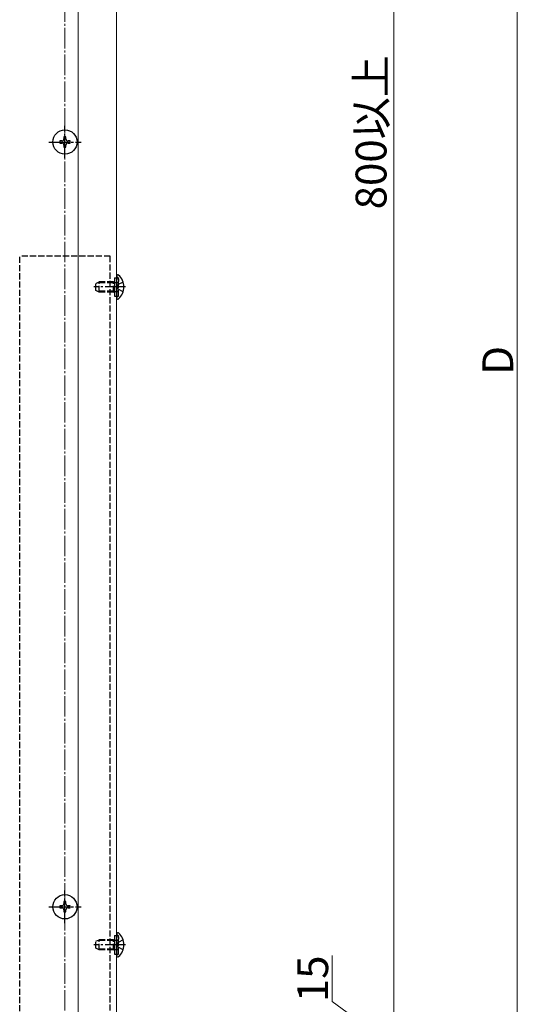
# Model space of a CAD drawing. Extents: x 0 to 1750, y 0 to 2617.
# Drawn here: x 248 to 490, y 243 to 722 of the extents above; entities that cross this region are included whole.
import ezdxf

# ---------------------------------------------------------------- set-up
doc = ezdxf.new("R2010")
doc.units = 0
doc.linetypes.add('YCENTER_1', pattern=[13, 10, -1, 1, -1])
doc.linetypes.add('YHIDDEN_1', pattern=[4, 3, -1])
for name, color, linetype, lineweight in [('YKK_12', 2, 'CONTINUOUS', 13), ('YKK_13', 4, 'CONTINUOUS', 30), ('YKK_D', 6, 'CONTINUOUS', 13), ('YSS_K', 3, 'CONTINUOUS', 13)]:
    doc.layers.add(name, color=color, linetype=linetype, lineweight=lineweight)
doc.styles.add('text-b', font='txt')

msp = doc.modelspace()

# ---------------------------------------------------------------- linework, layer by layer
at = {"layer": 'YKK_12'}
for p, q in [((276.5, 1074.5), (276.5, 230.5)), ((295, 230), (295, 1075.5))]:
    msp.add_line(p, q, dxfattribs=at)
at = {"layer": 'YKK_13', "linetype": 'YCENTER_1'}
for p, q in [((270, 654.6), (270, 670.4)), ((262.1, 662.5), (277.9, 662.5)), ((299.5, 592), (284.09, 592)), ((270, 282.6), (270, 298.4)), ((262.1, 290.5), (277.9, 290.5)), ((299.5, 272), (284.09, 272))]:
    msp.add_line(p, q, dxfattribs=at)
at = {"layer": 'YKK_13'}
for p, q in [((268.5, 663), (267.5, 663)), ((267.5, 663), (267.5, 662)), ((267.5, 662), (268.5, 662)), ((270.5, 665), (269.5, 665)), ((269.5, 665), (269.5, 664)), ((269.5, 661), (269.5, 660)), ((270.5, 664), (270.5, 665)), ((270.5, 660), (270.5, 661)), ((272.5, 663), (271.5, 663)), ((271.5, 662), (272.5, 662)), ((272.5, 662), (272.5, 663)), ((269.5, 660), (270.5, 660)), ((294.1, 596.5), (294.1, 587.5)), ((295, 597.36), (295, 597.25)), ((295, 597.25), (295, 586.75)), ((295, 597.25), (295, 596.9)), ((295.55, 597.9), (295.74, 597.9)), ((295, 586.75), (295, 586.65)), ((295.55, 586.1), (295.74, 586.1)), ((270.5, 293), (269.5, 293)), ((269.5, 293), (269.5, 292)), ((270.5, 292), (270.5, 293)), ((268.5, 291), (267.5, 291)), ((267.5, 291), (267.5, 290)), ((267.5, 290), (268.5, 290)), ((269.5, 289), (269.5, 288)), ((269.5, 288), (270.5, 288)), ((270.5, 288), (270.5, 289)), ((272.5, 291), (271.5, 291)), ((271.5, 290), (272.5, 290)), ((272.5, 290), (272.5, 291)), ((295.55, 277.9), (295.74, 277.9)), ((294.1, 276.5), (294.1, 267.5)), ((295, 277.36), (295, 277.25)), ((295, 277.25), (295, 266.75)), ((295, 277.25), (295, 276.9)), ((295, 266.75), (295, 266.65)), ((295.55, 266.1), (295.74, 266.1))]:
    msp.add_line(p, q, dxfattribs=at)
at = {"layer": 'YKK_13', "linetype": 'YHIDDEN_1'}
for p, q in [((292, 607), (248, 607)), ((248, 223.66), (248, 607)), ((292, 220), (292, 607)), ((285, 593.7), (286.7, 594.5)), ((293.6, 594.07), (285.78, 594.07)), ((286.7, 589.5), (286.7, 594.5)), ((293.6, 594.5), (286.7, 594.5)), ((293.6, 589.5), (293.6, 594.5)), ((293.6, 594.5), (294.1, 594.33)), ((293.6, 594.07), (294.1, 594.13)), ((294.1, 596.5), (296.1, 596.5)), ((294.1, 594.33), (294.49, 594.2)), ((294.1, 594.13), (294.7, 594.2)), ((294.49, 594.2), (295, 594.2)), ((295, 594.2), (295.6, 594.2)), ((295.57, 596.69), (295.33, 596.78)), ((298.33, 594.37), (295.87, 593.15)), ((296.1, 587.5), (296.1, 596.5)), ((296.1, 595.94), (296.1, 594.7)), ((285, 590.3), (285, 593.7)), ((286.7, 589.5), (285, 590.3)), ((293.6, 589.93), (285.78, 589.93)), ((293.6, 589.5), (286.7, 589.5)), ((293.6, 589.93), (294.1, 589.87)), ((293.6, 589.5), (294.1, 589.67)), ((294.1, 589.87), (294.7, 589.8)), ((294.1, 589.67), (294.49, 589.8)), ((294.49, 589.8), (295, 589.8)), ((295, 589.8), (295.6, 589.8)), ((295.26, 592), (295.87, 593.15)), ((295.26, 592), (295.87, 590.86)), ((298.33, 589.63), (295.87, 590.86)), ((296.1, 588.06), (296.1, 589.3)), ((294.1, 587.5), (296.1, 587.5)), ((295.57, 587.31), (295.33, 587.22)), ((285, 273.7), (286.7, 274.5)), ((285, 270.3), (285, 273.7)), ((293.6, 274.07), (285.78, 274.07)), ((286.7, 269.5), (286.7, 274.5)), ((293.6, 274.5), (286.7, 274.5)), ((293.6, 269.5), (293.6, 274.5)), ((293.6, 274.5), (294.1, 274.33)), ((293.6, 274.07), (294.1, 274.13)), ((294.1, 276.5), (296.1, 276.5)), ((294.1, 274.33), (294.49, 274.2)), ((294.1, 274.13), (294.7, 274.2)), ((294.49, 274.2), (295, 274.2)), ((295, 274.2), (295.6, 274.2)), ((295.26, 272), (295.87, 273.15)), ((295.57, 276.69), (295.33, 276.78)), ((298.33, 274.37), (295.87, 273.15)), ((296.1, 267.5), (296.1, 276.5)), ((296.1, 275.94), (296.1, 274.7)), ((286.7, 269.5), (285, 270.3)), ((293.6, 269.93), (285.78, 269.93)), ((293.6, 269.5), (286.7, 269.5)), ((293.6, 269.93), (294.1, 269.87)), ((293.6, 269.5), (294.1, 269.67)), ((294.1, 269.87), (294.7, 269.8)), ((294.1, 269.67), (294.49, 269.8)), ((294.49, 269.8), (295, 269.8)), ((295, 269.8), (295.6, 269.8)), ((295.26, 272), (295.87, 270.86)), ((298.33, 269.63), (295.87, 270.86)), ((296.1, 268.06), (296.1, 269.3)), ((294.1, 267.5), (296.1, 267.5)), ((295.57, 267.31), (295.33, 267.22))]:
    msp.add_line(p, q, dxfattribs=at)
at = {"layer": 'YKK_13'}
for centre in [(270, 662.5), (270, 290.5)]:
    msp.add_circle(centre, 5.9, dxfattribs=at)
for centre, radius, start, end in [((268.5, 664), 1, 270, 0), ((268.5, 661), 1, 0, 90), ((271.5, 664), 1, 180, 270), ((271.5, 661), 1, 90, 180), ((295.55, 597.36), 0.545, 90, 180), ((295.74, 597.35), 0.55, 48.4392, 90), ((291, 592), 7.7, 311.5608, 48.4392), ((295.55, 586.65), 0.545, 180, 270), ((295.74, 586.65), 0.55, 270, 311.5608), ((268.5, 292), 1, 270, 0), ((268.5, 289), 1, 0, 90), ((271.5, 292), 1, 180, 270), ((271.5, 289), 1, 90, 180), ((295.55, 277.36), 0.545, 90, 180), ((295.74, 277.35), 0.55, 48.4392, 90), ((291, 272), 7.7, 311.5608, 48.4392), ((295.55, 266.65), 0.545, 180, 270), ((295.74, 266.65), 0.55, 270, 311.5608)]:
    msp.add_arc(centre, radius, start, end, dxfattribs=at)
at = {"layer": 'YKK_13', "linetype": 'YHIDDEN_1'}
for centre, radius, start, end in [((295.5, 597.25), 0.5, 180, 250), ((295.3, 595.94), 0.8, 0, 70), ((295.6, 594.7), 0.5, 270, 0), ((295.6, 589.3), 0.5, 0, 90), ((295.5, 586.75), 0.5, 110, 180), ((295.3, 588.06), 0.8, 290, 0), ((295.5, 277.25), 0.5, 180, 250), ((295.3, 275.94), 0.8, 0, 70), ((295.6, 274.7), 0.5, 270, 0), ((295.6, 269.3), 0.5, 0, 90), ((295.5, 266.75), 0.5, 110, 180), ((295.3, 268.06), 0.8, 290, 0)]:
    msp.add_arc(centre, radius, start, end, dxfattribs=at)
at = {"layer": 'YKK_D'}
for p, q in [((430, 1105), (430, 230)), ((490, 899.85), (490, 212.85)), ((400, 244.39), (400, 266.8)), ((430, 222.5), (400, 244.39))]:
    msp.add_line(p, q, dxfattribs=at)
at = {"layer": 'YSS_K', "linetype": 'YCENTER_1'}
msp.add_line((270, 110), (270, 1116.22), dxfattribs=at)

# ---------------------------------------------------------------- texts
at = {"layer": 'YKK_D', "style": 'text-b'}
for s, p in [('800以上', (426.38, 629.74)), ('D', (488, 549.23)), ('15', (398, 244.09))]:
    msp.add_text(s, height=15, rotation=90, dxfattribs=at).set_placement(p)

doc.saveas('drawing.dxf')
